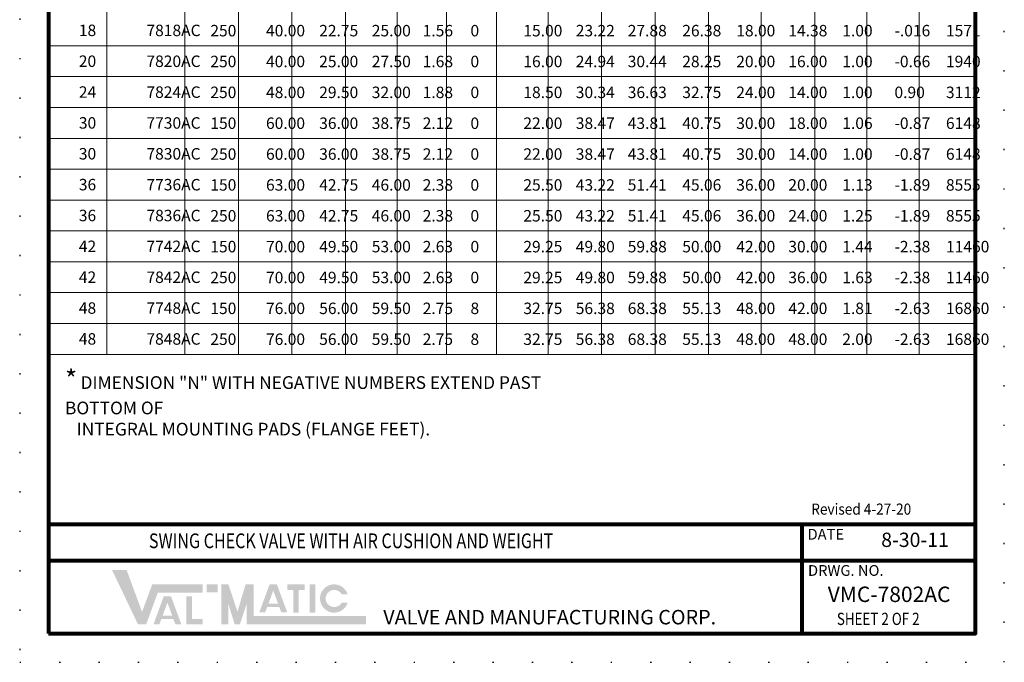
# Model space of a CAD drawing. Units: inches. Extents: x 405 to 589, y 737 to 837.
# Drawn here: x 512 to 589, y 737 to 787 of the extents above; entities that cross this region are included whole.
import ezdxf

# ---------------------------------------------------------------- set-up
doc = ezdxf.new("R2010")
doc.units = ezdxf.units.IN
doc.header["$MEASUREMENT"] = 0
doc.linetypes.add('ACAD_ISO07W100', pattern=[3, 0, -3])
doc.layers.add('Foreground', color=7, linetype='Continuous')
doc.layers.add('TITLEBOX-BORDER', color=3, linetype='Continuous')
doc.layers.add('PAPER DIMENSIONS', color=7, linetype='ACAD_ISO07W100', plot=False)
doc.styles.add('ROMAND', font='romand', dxfattribs={"height": 0.09300000000000001})
doc.styles.get("Standard").update_dxf_attribs({"font": 'arial.ttf'})

msp = doc.modelspace()

# ---------------------------------------------------------------- hatches: boundary and pattern name
h = msp.add_hatch(color=7)
h.paths.add_polyline_path([(527.4678037248278, 742.9899768311409), (526.612253641657, 742.9899768311409), (526.612253641657, 742.3511661023724), (527.4678037248278, 742.3511661023724)])
h.paths.add_polyline_path([(525.0072503381053, 739.8295599929136), (525.0072503381053, 742.0421933374394), (525.4471611385126, 742.0421933374394), (525.4471611385126, 740.2682819387503), (526.3032426093888, 740.2682819387503), (526.3032426093888, 739.8295599929136)])
h.paths.add_polyline_path([(523.8948178417314, 740.5346437177752), (523.1455751662699, 740.5346437177752), (523.5198119683247, 741.5509379815396)], flags=16)
h.paths.add_polyline_path([(522.8860407252215, 739.8298403359624), (522.4192440508251, 739.8298403359624), (523.2341601983318, 742.0428632177666), (523.8052061273175, 742.0428632177666), (524.6217969595692, 739.8298403359624), (524.1562305493, 739.8298403359624), (523.9992067728655, 740.2517418236059), (523.041400318548, 740.2517418236059)])
h.paths.add_polyline_path([(521.2041430421451, 739.8427365990722), (519.16740463902, 744.1204870149297), (520.3133725421541, 744.1204870149297), (521.5273038523993, 740.8156765858923), (522.324963699729, 742.9797535707005), (526.2947841596398, 742.9797535707005), (526.2947841596398, 742.3409428419329), (522.7697079494766, 742.3409428419329), (521.8497768345079, 739.8427365990722)])
h = msp.add_hatch(color=7)
edge = h.paths.add_edge_path()
edge.add_line((537.7096698362958, 741.5564898970408), (537.2359580453634, 741.5564898970408))
edge.add_arc((536.6417479341618, 741.8758952614246), 0.6746150332235975, 28.259333512962996, 331.74066648703626, ccw=False)
edge.add_line((537.2359580453632, 742.1953006258084), (537.7096698362956, 742.1953006258084))
edge.add_arc((536.6417479341618, 741.8758952614246), 1.114664512691771, 16.65142785001835, 343.3485721499813)
h.paths.add_polyline_path([(534.7184775752386, 740.7630793236387), (534.7184775752386, 742.9899768311409), (535.1583883756467, 742.9899768311409), (535.1583883756467, 740.7630793236387)], flags=17)
h.paths.add_polyline_path([(532.9517900503353, 742.5495048474443), (532.9517900503353, 742.9899768311409), (534.3245705186647, 742.9899768311409), (534.3245705186647, 742.5495048474443), (533.8572011057923, 742.5495048474443), (533.8572011057923, 740.7647282451992), (533.4193516631123, 740.7647282451992), (533.4193516631123, 742.5495048474443)])
h.paths.add_polyline_path([(532.2248309579728, 741.4814817461204), (531.4755882825112, 741.4814817461204), (531.8498250845661, 742.4977760098848)], flags=16)
h.paths.add_polyline_path([(531.2160538414629, 740.7766783643085), (530.7492571670665, 740.7766783643085), (531.5641733145723, 742.9897012461117), (532.135219243558, 742.9897012461117), (532.9518100758106, 740.7766783643085), (532.4848987525094, 740.7766783643085), (532.329219889106, 741.198579851952), (531.3714134347885, 741.198579851952)], flags=17)
h.paths.add_polyline_path([(527.7529870858863, 739.8529598595117), (527.7529870858863, 742.9899768311409), (528.3233538079995, 742.9899768311409), (529.036312210642, 740.8453979559911), (529.6752532634083, 742.9899768311409), (530.3196373354004, 742.9899768311409), (530.3196373354004, 740.4917705882801), (539.139917807892, 740.4917705882801), (539.139917807892, 739.8529598595117), (529.7492706132854, 739.8529598595117), (529.7492706132854, 741.4317349463247), (529.221110054753, 739.8529598595117), (528.8135456367291, 739.8529598595117), (528.3233538079995, 741.4317349463247), (528.3233538079995, 739.8529598595117)])

# ---------------------------------------------------------------- linework, layer by layer
at = {"color": 7, "lineweight": 80}
for p, q in [((587.0928752064384, 747.687003845512), (514.1771934513355, 747.687003845512)), ((573.4778173069045, 739.1315030137969), (573.4778173069045, 747.687003845512)), ((587.0928752064384, 744.8351702349403), (514.1771934513355, 744.8351702349403))]:
    msp.add_line(p, q, dxfattribs=at)
msp.add_lwpolyline([(514.1771664064382, 739.1315030137969), (587.0928752064384, 739.1315030137969), (587.0928752064384, 834.8333708137973), (514.1771664064382, 834.8333708137973)], close=True, dxfattribs=at)
at = {"layer": 'Foreground', "color": 7, "lineweight": 18}
for points in [[(518.7650147729786, 811.063675429335), (518.7650147729786, 761.0918138601646)], [(524.8919643678811, 811.063675429335), (524.8919643678811, 761.0918138601646)], [(529.1039039774628, 811.063675429335), (529.1039039774628, 761.0918138601646)], [(533.316326264341, 811.063675429335), (533.316326264341, 761.0918138601646)], [(537.5287485512187, 811.063675429335), (537.5287485512187, 761.0918138601646)], [(541.5927787900038, 811.063675429335), (541.5927787900038, 761.0918138601646)], [(545.4738828214653, 811.063675429335), (545.4738828214653, 761.0918138601646)], [(549.412343698221, 811.063675429335), (549.412343698221, 761.0918138601646)], [(553.4702448776151, 811.063675429335), (553.4702448776151, 761.0918138601646)], [(557.6826671644935, 811.063675429335), (557.6826671644935, 761.0918138601646)], [(561.8950894513717, 811.063675429335), (561.8950894513717, 761.0918138601646)], [(566.1075117382493, 811.063675429335), (566.1075117382493, 761.0918138601646)], [(570.2399639131806, 811.063675429335), (570.2399639131806, 761.0918138601646)], [(574.4523862000582, 811.063675429335), (574.4523862000582, 761.0918138601646)], [(578.5576556819793, 811.063675429335), (578.5576556819793, 761.0918138601646)], [(582.6629619534892, 811.063675429335), (582.6629619534892, 761.0918138601646)], [(587.0929408167777, 811.063675429335), (587.0929408167777, 761.0918138601646)], [(514.1771664064382, 785.3758795856027), (587.0928752064384, 785.3758795856027)], [(514.1771664064382, 782.9474730130592), (587.0928752064384, 782.9474730130592)], [(514.1771664064382, 780.5190664405145), (587.0928752064384, 780.5190664405145)], [(514.1771664064382, 778.0906598679709), (587.0928752064384, 778.0906598679709)], [(514.1771664064382, 775.6622532954274), (587.0928752064384, 775.6622532954274)], [(514.1771664064382, 773.2338467228838), (587.0928752064384, 773.2338467228838)], [(514.1771664064382, 770.80544015034), (587.0928752064384, 770.80544015034)], [(514.1771664064382, 768.3770335777964), (587.0928752064384, 768.3770335777964)], [(514.1771664064382, 765.9486270052519), (587.0928752064384, 765.9486270052519)], [(514.1771664064382, 763.5202204327092), (587.0928752064384, 763.5202204327092)], [(514.1771664064382, 761.0918138601646), (587.0928752064384, 761.0918138601646)]]:
    msp.add_lwpolyline(points, dxfattribs=at)
at = {"layer": 'PAPER DIMENSIONS', "color": 2}
msp.add_lwpolyline([(511.8985505064385, 736.8528871137971), (589.3714911064382, 736.8528871137971), (589.3714911064382, 837.111986713797), (511.8985505064385, 837.111986713797)], close=True, dxfattribs=at)

# ---------------------------------------------------------------- texts
at = {"insert": (515.4638784340698, 759.8716659534798), "char_height": 0.875, "attachment_point": 1}
msp.add_mtext('{\\fHelvetica|b0|i0|c0|p34;\\H1.7143x;\\T1.1;*\\H0.58333x; \\H1.1429x;DIMENSION "N" WITH NEGATIVE NUMBERS EXTEND PAST BOTTOM OF \\P   INTEGRAL MOUNTING PADS (FLANGE FEET).}', dxfattribs=at)
at = {"color": 7, "attachment_point": 1}
for s, insert, char_height in [('{\\W0.9;Revised 4-27-20}', (574.1808179156649, 749.348270471545), 0.875), ('8-30-11', (579.6847629952239, 747.056730790051), 1.125)]:
    msp.add_mtext(s, dxfattribs=dict(at, insert=insert, char_height=char_height))
for s, insert, char_height, width in [('{\\fHelvetica|b0|i0|c0|p34;\\W0.8;\\T1.25;SWING CHECK VALVE WITH AIR CUSHION AND WEIGHT}', (522.0685935820046, 746.9952772159406), 1.159116304368318, 49.65288658672507), ('\\pxqc;{\\fHelvetica|b0|i0|c0|p34;VMC-7802AC}', (573.5344002826331, 742.809875828256), 1.2122236588, 13.54545189946156), ('{\\fHelvetica|b0|i0|c0|p34;\\W0.8;SHEET 2 OF 2}', (576.1940483026393, 740.7553011594812), 0.9659302536402641, 9.054706291405859)]:
    msp.add_mtext(s, dxfattribs=dict(at, insert=insert, char_height=char_height, width=width))
at = {"layer": 'Foreground', "color": 7, "char_height": 0.9017709953403246, "attachment_point": 7}
for s, insert in [('\\pxqc;{\\fHelvetica|b0|i0|c0|p34;18}', (516.5456535386032, 786.1404142962677)), ('\\pxqc;{\\fHelvetica|b0|i0|c0|p34;7818AC }', (521.7095631620166, 786.1353247580157)), ('\\pxqc;{\\fHelvetica|b0|i0|c0|p34;250}', (526.8875308834658, 786.1164322266198)), ('\\pxqc;{\\fHelvetica|b0|i0|c0|p34;40.00}', (531.2638491840653, 786.1164322266198)), ('\\pxqc;{\\fHelvetica|b0|i0|c0|p34;22.75}', (535.4485041856642, 786.1164322266198)), ('\\pxqc;{\\fHelvetica|b0|i0|c0|p34;25.00}', (539.5849068165694, 786.1164322266198)), ('\\pxqc;{\\fHelvetica|b0|i0|c0|p34;1.56}', (543.5942038533074, 786.1164322266198)), ('\\pxqc;{\\fHelvetica|b0|i0|c0|p34;0}', (547.363585220349, 786.1164322266198)), ('\\pxqc;{\\fHelvetica|b0|i0|c0|p34;15.00}', (551.511704784169, 786.1164322266198)), ('\\pxqc;{\\fHelvetica|b0|i0|c0|p34;23.22}', (555.6370730342346, 786.1164322266198)), ('\\pxqc;{\\fHelvetica|b0|i0|c0|p34;27.88}', (559.7258963863355, 786.1164322266198)), ('\\pxqc;{\\fHelvetica|b0|i0|c0|p34;26.38}', (564.0156350959944, 786.1164322266198)), ('\\pxqc;{\\fHelvetica|b0|i0|c0|p34;18.00}', (568.2641747105343, 786.1164322266198)), ('\\pxqc;{\\fHelvetica|b0|i0|c0|p34;14.38}', (572.3605095578033, 786.1164322266198)), ('\\pxqc;{\\fHelvetica|b0|i0|c0|p34;1.00}', (576.6090491723432, 786.1164322266198)), ('\\pxqc;{\\fHelvetica|b0|i0|c0|p34;-.016}', (580.7143554438533, 786.1164322266198)), ('\\pxqc;{\\fHelvetica|b0|i0|c0|p34;1571}', (584.7643947304783, 786.1164322266198)), ('\\pxqc;{\\fHelvetica|b0|i0|c0|p34;20}', (516.5456535386032, 783.7120077237242)), ('\\pxqc;{\\fHelvetica|b0|i0|c0|p34;7820AC }', (521.7095631620166, 783.7069181854719)), ('\\pxqc;{\\fHelvetica|b0|i0|c0|p34;250}', (526.8875308834658, 783.6880256540763)), ('\\pxqc;{\\fHelvetica|b0|i0|c0|p34;40.00}', (531.2638491840653, 783.6880256540763)), ('\\pxqc;{\\fHelvetica|b0|i0|c0|p34;25.00}', (535.4485041856642, 783.6880256540763)), ('\\pxqc;{\\fHelvetica|b0|i0|c0|p34;27.50}', (539.5849068165694, 783.6880256540763)), ('\\pxqc;{\\fHelvetica|b0|i0|c0|p34;1.68}', (543.5942038533074, 783.6880256540763)), ('\\pxqc;{\\fHelvetica|b0|i0|c0|p34;0}', (547.363585220349, 783.6880256540763)), ('\\pxqc;{\\fHelvetica|b0|i0|c0|p34;16.00}', (551.511704784169, 783.6880256540763)), ('\\pxqc;{\\fHelvetica|b0|i0|c0|p34;24.94}', (555.6370730342346, 783.6880256540763)), ('\\pxqc;{\\fHelvetica|b0|i0|c0|p34;30.44}', (559.7258963863355, 783.6880256540763)), ('\\pxqc;{\\fHelvetica|b0|i0|c0|p34;28.25}', (564.0156350959944, 783.6880256540763)), ('\\pxqc;{\\fHelvetica|b0|i0|c0|p34;20.00}', (568.2641747105343, 783.6880256540763)), ('\\pxqc;{\\fHelvetica|b0|i0|c0|p34;16.00}', (572.3605095578033, 783.6880256540763)), ('\\pxqc;{\\fHelvetica|b0|i0|c0|p34;1.00}', (576.6090491723432, 783.6880256540763)), ('\\pxqc;{\\fHelvetica|b0|i0|c0|p34;-0.66}', (580.7143554438533, 783.6880256540763)), ('\\pxqc;{\\fHelvetica|b0|i0|c0|p34;1940}', (584.7643947304783, 783.6880256540763)), ('\\pxqc;{\\fHelvetica|b0|i0|c0|p34;24}', (516.5456535386032, 781.2836011511804)), ('\\pxqc;{\\fHelvetica|b0|i0|c0|p34;7824AC }', (521.7095631620166, 781.2785116129274)), ('\\pxqc;{\\fHelvetica|b0|i0|c0|p34;250}', (526.8875308834658, 781.2596190815318)), ('\\pxqc;{\\fHelvetica|b0|i0|c0|p34;48.00}', (531.2638491840653, 781.2596190815318)), ('\\pxqc;{\\fHelvetica|b0|i0|c0|p34;29.50}', (535.4485041856642, 781.2596190815318)), ('\\pxqc;{\\fHelvetica|b0|i0|c0|p34;32.00}', (539.5849068165694, 781.2596190815318)), ('\\pxqc;{\\fHelvetica|b0|i0|c0|p34;1.88}', (543.5942038533074, 781.2596190815318)), ('\\pxqc;{\\fHelvetica|b0|i0|c0|p34;0}', (547.363585220349, 781.2596190815318)), ('\\pxqc;{\\fHelvetica|b0|i0|c0|p34;18.50}', (551.511704784169, 781.2596190815318)), ('\\pxqc;{\\fHelvetica|b0|i0|c0|p34;30.34}', (555.6370730342346, 781.2596190815318)), ('\\pxqc;{\\fHelvetica|b0|i0|c0|p34;36.63}', (559.7258963863355, 781.2596190815318)), ('\\pxqc;{\\fHelvetica|b0|i0|c0|p34;32.75}', (564.0156350959944, 781.2596190815318)), ('\\pxqc;{\\fHelvetica|b0|i0|c0|p34;24.00}', (568.2641747105343, 781.2596190815318)), ('\\pxqc;{\\fHelvetica|b0|i0|c0|p34;14.00}', (572.3605095578033, 781.2596190815318)), ('\\pxqc;{\\fHelvetica|b0|i0|c0|p34;1.00}', (576.6090491723432, 781.2596190815318)), ('\\pxqc;{\\fHelvetica|b0|i0|c0|p34;0.90}', (580.7143554438533, 781.2596190815318)), ('\\pxqc;{\\fHelvetica|b0|i0|c0|p34;3112}', (584.7643947304783, 781.2596190815318)), ('\\pxqc;{\\fHelvetica|b0|i0|c0|p34;30}', (516.5456535386032, 778.8551945786359)), ('\\pxqc;{\\fHelvetica|b0|i0|c0|p34;7730AC }', (521.7095631620166, 778.8501050403848)), ('\\pxqc;{\\fHelvetica|b0|i0|c0|p34;150}', (526.8875308834658, 778.831212508989)), ('\\pxqc;{\\fHelvetica|b0|i0|c0|p34;60.00}', (531.2638491840653, 778.831212508989)), ('\\pxqc;{\\fHelvetica|b0|i0|c0|p34;36.00}', (535.4485041856642, 778.831212508989)), ('\\pxqc;{\\fHelvetica|b0|i0|c0|p34;38.75}', (539.5849068165694, 778.831212508989)), ('\\pxqc;{\\fHelvetica|b0|i0|c0|p34;2.12}', (543.5942038533074, 778.831212508989)), ('\\pxqc;{\\fHelvetica|b0|i0|c0|p34;0}', (547.363585220349, 778.831212508989)), ('\\pxqc;{\\fHelvetica|b0|i0|c0|p34;22.00}', (551.511704784169, 778.831212508989)), ('\\pxqc;{\\fHelvetica|b0|i0|c0|p34;38.47}', (555.6370730342346, 778.831212508989)), ('\\pxqc;{\\fHelvetica|b0|i0|c0|p34;43.81}', (559.7258963863355, 778.831212508989)), ('\\pxqc;{\\fHelvetica|b0|i0|c0|p34;40.75}', (564.0156350959944, 778.831212508989)), ('\\pxqc;{\\fHelvetica|b0|i0|c0|p34;30.00}', (568.2641747105343, 778.831212508989)), ('\\pxqc;{\\fHelvetica|b0|i0|c0|p34;18.00}', (572.3605095578033, 778.831212508989)), ('\\pxqc;{\\fHelvetica|b0|i0|c0|p34;1.06}', (576.6090491723432, 778.831212508989)), ('\\pxqc;{\\fHelvetica|b0|i0|c0|p34;-0.87}', (580.7143554438533, 778.831212508989)), ('\\pxqc;{\\fHelvetica|b0|i0|c0|p34;6148}', (584.7643947304783, 778.831212508989)), ('\\pxqc;{\\fHelvetica|b0|i0|c0|p34;30}', (516.5456535386032, 776.4267880060922)), ('\\pxqc;{\\fHelvetica|b0|i0|c0|p34;7830AC }', (521.7095631620166, 776.4216984678401)), ('\\pxqc;{\\fHelvetica|b0|i0|c0|p34;250}', (526.8875308834658, 776.4028059364443)), ('\\pxqc;{\\fHelvetica|b0|i0|c0|p34;60.00}', (531.2638491840653, 776.4028059364443)), ('\\pxqc;{\\fHelvetica|b0|i0|c0|p34;36.00}', (535.4485041856642, 776.4028059364443)), ('\\pxqc;{\\fHelvetica|b0|i0|c0|p34;38.75}', (539.5849068165694, 776.4028059364443)), ('\\pxqc;{\\fHelvetica|b0|i0|c0|p34;2.12}', (543.5942038533074, 776.4028059364443)), ('\\pxqc;{\\fHelvetica|b0|i0|c0|p34;0}', (547.363585220349, 776.4028059364443)), ('\\pxqc;{\\fHelvetica|b0|i0|c0|p34;22.00}', (551.511704784169, 776.4028059364443)), ('\\pxqc;{\\fHelvetica|b0|i0|c0|p34;38.47}', (555.6370730342346, 776.4028059364443)), ('\\pxqc;{\\fHelvetica|b0|i0|c0|p34;43.81}', (559.7258963863355, 776.4028059364443)), ('\\pxqc;{\\fHelvetica|b0|i0|c0|p34;40.75}', (564.0156350959944, 776.4028059364443)), ('\\pxqc;{\\fHelvetica|b0|i0|c0|p34;30.00}', (568.2641747105343, 776.4028059364443)), ('\\pxqc;{\\fHelvetica|b0|i0|c0|p34;14.00}', (572.3605095578033, 776.4028059364443)), ('\\pxqc;{\\fHelvetica|b0|i0|c0|p34;1.00}', (576.6090491723432, 776.4028059364443)), ('\\pxqc;{\\fHelvetica|b0|i0|c0|p34;-0.87}', (580.7143554438533, 776.4028059364443)), ('\\pxqc;{\\fHelvetica|b0|i0|c0|p34;6148}', (584.7643947304783, 776.4028059364443)), ('\\pxqc;{\\fHelvetica|b0|i0|c0|p34;36}', (516.5456535386032, 773.9983814335485)), ('\\pxqc;{\\fHelvetica|b0|i0|c0|p34;7736AC }', (521.7095631620166, 773.9932918952975)), ('\\pxqc;{\\fHelvetica|b0|i0|c0|p34;150}', (526.8875308834658, 773.9743993639019)), ('\\pxqc;{\\fHelvetica|b0|i0|c0|p34;63.00}', (531.2638491840653, 773.9743993639019)), ('\\pxqc;{\\fHelvetica|b0|i0|c0|p34;42.75}', (535.4485041856642, 773.9743993639019)), ('\\pxqc;{\\fHelvetica|b0|i0|c0|p34;46.00}', (539.5849068165694, 773.9743993639019)), ('\\pxqc;{\\fHelvetica|b0|i0|c0|p34;2.38}', (543.5942038533074, 773.9743993639019)), ('\\pxqc;{\\fHelvetica|b0|i0|c0|p34;0}', (547.363585220349, 773.9743993639019)), ('\\pxqc;{\\fHelvetica|b0|i0|c0|p34;25.50}', (551.511704784169, 773.9743993639019)), ('\\pxqc;{\\fHelvetica|b0|i0|c0|p34;43.22}', (555.6370730342346, 773.9743993639019)), ('\\pxqc;{\\fHelvetica|b0|i0|c0|p34;51.41}', (559.7258963863355, 773.9743993639019)), ('\\pxqc;{\\fHelvetica|b0|i0|c0|p34;45.06}', (564.0156350959944, 773.9743993639019)), ('\\pxqc;{\\fHelvetica|b0|i0|c0|p34;36.00}', (568.2641747105343, 773.9743993639019)), ('\\pxqc;{\\fHelvetica|b0|i0|c0|p34;20.00}', (572.3605095578033, 773.9743993639019)), ('\\pxqc;{\\fHelvetica|b0|i0|c0|p34;1.13}', (576.6090491723432, 773.9743993639019)), ('\\pxqc;{\\fHelvetica|b0|i0|c0|p34;-1.89}', (580.7143554438533, 773.9743993639019)), ('\\pxqc;{\\fHelvetica|b0|i0|c0|p34;8555}', (584.7643947304783, 773.9743993639019)), ('\\pxqc;{\\fHelvetica|b0|i0|c0|p34;36}', (516.5456535386032, 771.5699748610049)), ('\\pxqc;{\\fHelvetica|b0|i0|c0|p34;7836AC }', (521.7095631620166, 771.5648853227527)), ('\\pxqc;{\\fHelvetica|b0|i0|c0|p34;250}', (526.8875308834658, 771.545992791357)), ('\\pxqc;{\\fHelvetica|b0|i0|c0|p34;63.00}', (531.2638491840653, 771.545992791357)), ('\\pxqc;{\\fHelvetica|b0|i0|c0|p34;42.75}', (535.4485041856642, 771.545992791357)), ('\\pxqc;{\\fHelvetica|b0|i0|c0|p34;46.00}', (539.5849068165694, 771.545992791357)), ('\\pxqc;{\\fHelvetica|b0|i0|c0|p34;2.38}', (543.5942038533074, 771.545992791357)), ('\\pxqc;{\\fHelvetica|b0|i0|c0|p34;0}', (547.363585220349, 771.545992791357)), ('\\pxqc;{\\fHelvetica|b0|i0|c0|p34;25.50}', (551.511704784169, 771.545992791357)), ('\\pxqc;{\\fHelvetica|b0|i0|c0|p34;43.22}', (555.6370730342346, 771.545992791357)), ('\\pxqc;{\\fHelvetica|b0|i0|c0|p34;51.41}', (559.7258963863355, 771.545992791357)), ('\\pxqc;{\\fHelvetica|b0|i0|c0|p34;45.06}', (564.0156350959944, 771.545992791357)), ('\\pxqc;{\\fHelvetica|b0|i0|c0|p34;36.00}', (568.2641747105343, 771.545992791357)), ('\\pxqc;{\\fHelvetica|b0|i0|c0|p34;24.00}', (572.3605095578033, 771.545992791357)), ('\\pxqc;{\\fHelvetica|b0|i0|c0|p34;1.25}', (576.6090491723432, 771.545992791357)), ('\\pxqc;{\\fHelvetica|b0|i0|c0|p34;-1.89}', (580.7143554438533, 771.545992791357)), ('\\pxqc;{\\fHelvetica|b0|i0|c0|p34;8555}', (584.7643947304783, 771.545992791357)), ('\\pxqc;{\\fHelvetica|b0|i0|c0|p34;42}', (516.5456535386032, 769.1415682884611)), ('\\pxqc;{\\fHelvetica|b0|i0|c0|p34;7742AC }', (521.7095631620166, 769.1364787502085)), ('\\pxqc;{\\fHelvetica|b0|i0|c0|p34;150}', (526.8875308834658, 769.1175862188129)), ('\\pxqc;{\\fHelvetica|b0|i0|c0|p34;70.00}', (531.2638491840653, 769.1175862188129)), ('\\pxqc;{\\fHelvetica|b0|i0|c0|p34;49.50}', (535.4485041856642, 769.1175862188129)), ('\\pxqc;{\\fHelvetica|b0|i0|c0|p34;53.00}', (539.5849068165694, 769.1175862188129)), ('\\pxqc;{\\fHelvetica|b0|i0|c0|p34;2.63}', (543.5942038533074, 769.1175862188129)), ('\\pxqc;{\\fHelvetica|b0|i0|c0|p34;0}', (547.363585220349, 769.1175862188129)), ('\\pxqc;{\\fHelvetica|b0|i0|c0|p34;29.25}', (551.511704784169, 769.1175862188129)), ('\\pxqc;{\\fHelvetica|b0|i0|c0|p34;49.80}', (555.6370730342346, 769.1175862188129)), ('\\pxqc;{\\fHelvetica|b0|i0|c0|p34;59.88}', (559.7258963863355, 769.1175862188129)), ('\\pxqc;{\\fHelvetica|b0|i0|c0|p34;50.00}', (564.0156350959944, 769.1175862188129)), ('\\pxqc;{\\fHelvetica|b0|i0|c0|p34;42.00}', (568.2641747105343, 769.1175862188129)), ('\\pxqc;{\\fHelvetica|b0|i0|c0|p34;30.00}', (572.3605095578033, 769.1175862188129)), ('\\pxqc;{\\fHelvetica|b0|i0|c0|p34;1.44}', (576.6090491723432, 769.1175862188129)), ('\\pxqc;{\\fHelvetica|b0|i0|c0|p34;-2.38}', (580.7143554438533, 769.1175862188129)), ('\\pxqc;{\\fHelvetica|b0|i0|c0|p34;11460}', (584.7643947304783, 769.1175862188129)), ('\\pxqc;{\\fHelvetica|b0|i0|c0|p34;42}', (516.5456535386032, 766.713161715917)), ('\\pxqc;{\\fHelvetica|b0|i0|c0|p34;7842AC }', (521.7095631620166, 766.7080721776656)), ('\\pxqc;{\\fHelvetica|b0|i0|c0|p34;250}', (526.8875308834658, 766.68917964627)), ('\\pxqc;{\\fHelvetica|b0|i0|c0|p34;70.00}', (531.2638491840653, 766.68917964627)), ('\\pxqc;{\\fHelvetica|b0|i0|c0|p34;49.50}', (535.4485041856642, 766.68917964627)), ('\\pxqc;{\\fHelvetica|b0|i0|c0|p34;53.00}', (539.5849068165694, 766.68917964627)), ('\\pxqc;{\\fHelvetica|b0|i0|c0|p34;2.63}', (543.5942038533074, 766.68917964627)), ('\\pxqc;{\\fHelvetica|b0|i0|c0|p34;0}', (547.363585220349, 766.68917964627)), ('\\pxqc;{\\fHelvetica|b0|i0|c0|p34;29.25}', (551.511704784169, 766.68917964627)), ('\\pxqc;{\\fHelvetica|b0|i0|c0|p34;49.80}', (555.6370730342346, 766.68917964627)), ('\\pxqc;{\\fHelvetica|b0|i0|c0|p34;59.88}', (559.7258963863355, 766.68917964627)), ('\\pxqc;{\\fHelvetica|b0|i0|c0|p34;50.00}', (564.0156350959944, 766.68917964627)), ('\\pxqc;{\\fHelvetica|b0|i0|c0|p34;42.00}', (568.2641747105343, 766.68917964627)), ('\\pxqc;{\\fHelvetica|b0|i0|c0|p34;36.00}', (572.3605095578033, 766.68917964627)), ('\\pxqc;{\\fHelvetica|b0|i0|c0|p34;1.63}', (576.6090491723432, 766.68917964627)), ('\\pxqc;{\\fHelvetica|b0|i0|c0|p34;-2.38}', (580.7143554438533, 766.68917964627)), ('\\pxqc;{\\fHelvetica|b0|i0|c0|p34;11460}', (584.7643947304783, 766.68917964627)), ('\\pxqc;{\\fHelvetica|b0|i0|c0|p34;48}', (516.5456535386032, 764.284755143374)), ('\\pxqc;{\\fHelvetica|b0|i0|c0|p34;7748AC }', (521.7095631620166, 764.2796656051214)), ('\\pxqc;{\\fHelvetica|b0|i0|c0|p34;150}', (526.8875308834658, 764.2607730737257)), ('\\pxqc;{\\fHelvetica|b0|i0|c0|p34;76.00}', (531.2638491840653, 764.2607730737257)), ('\\pxqc;{\\fHelvetica|b0|i0|c0|p34;56.00}', (535.4485041856642, 764.2607730737257)), ('\\pxqc;{\\fHelvetica|b0|i0|c0|p34;59.50}', (539.5849068165694, 764.2607730737257)), ('\\pxqc;{\\fHelvetica|b0|i0|c0|p34;2.75}', (543.5942038533074, 764.2607730737257)), ('\\pxqc;{\\fHelvetica|b0|i0|c0|p34;8}', (547.363585220349, 764.2607730737257)), ('\\pxqc;{\\fHelvetica|b0|i0|c0|p34;32.75}', (551.511704784169, 764.2607730737257)), ('\\pxqc;{\\fHelvetica|b0|i0|c0|p34;56.38}', (555.6370730342346, 764.2607730737257)), ('\\pxqc;{\\fHelvetica|b0|i0|c0|p34;68.38}', (559.7258963863355, 764.2607730737257)), ('\\pxqc;{\\fHelvetica|b0|i0|c0|p34;55.13}', (564.0156350959944, 764.2607730737257)), ('\\pxqc;{\\fHelvetica|b0|i0|c0|p34;48.00}', (568.2641747105343, 764.2607730737257)), ('\\pxqc;{\\fHelvetica|b0|i0|c0|p34;42.00}', (572.3605095578033, 764.2607730737257)), ('\\pxqc;{\\fHelvetica|b0|i0|c0|p34;1.81}', (576.6090491723432, 764.2607730737257)), ('\\pxqc;{\\fHelvetica|b0|i0|c0|p34;-2.63}', (580.7143554438533, 764.2607730737257)), ('\\pxqc;{\\fHelvetica|b0|i0|c0|p34;16860}', (584.7643947304783, 764.2607730737257)), ('\\pxqc;{\\fHelvetica|b0|i0|c0|p34;48}', (516.5456535386032, 761.8563485708296)), ('\\pxqc;{\\fHelvetica|b0|i0|c0|p34;7848AC }', (521.7095631620166, 761.8512590325785)), ('\\pxqc;{\\fHelvetica|b0|i0|c0|p34;250}', (526.8875308834658, 761.8323665011825)), ('\\pxqc;{\\fHelvetica|b0|i0|c0|p34;76.00}', (531.2638491840653, 761.8323665011825)), ('\\pxqc;{\\fHelvetica|b0|i0|c0|p34;56.00}', (535.4485041856642, 761.8323665011825)), ('\\pxqc;{\\fHelvetica|b0|i0|c0|p34;59.50}', (539.5849068165694, 761.8323665011825)), ('\\pxqc;{\\fHelvetica|b0|i0|c0|p34;2.75}', (543.5942038533074, 761.8323665011825)), ('\\pxqc;{\\fHelvetica|b0|i0|c0|p34;8}', (547.363585220349, 761.8323665011825)), ('\\pxqc;{\\fHelvetica|b0|i0|c0|p34;32.75}', (551.511704784169, 761.8323665011825)), ('\\pxqc;{\\fHelvetica|b0|i0|c0|p34;56.38}', (555.6370730342346, 761.8323665011825)), ('\\pxqc;{\\fHelvetica|b0|i0|c0|p34;68.38}', (559.7258963863355, 761.8323665011825)), ('\\pxqc;{\\fHelvetica|b0|i0|c0|p34;55.13}', (564.0156350959944, 761.8323665011825)), ('\\pxqc;{\\fHelvetica|b0|i0|c0|p34;48.00}', (568.2641747105343, 761.8323665011825)), ('\\pxqc;{\\fHelvetica|b0|i0|c0|p34;48.00}', (572.3605095578033, 761.8323665011825)), ('\\pxqc;{\\fHelvetica|b0|i0|c0|p34;2.00}', (576.6090491723432, 761.8323665011825)), ('\\pxqc;{\\fHelvetica|b0|i0|c0|p34;-2.63}', (580.7143554438533, 761.8323665011825)), ('\\pxqc;{\\fHelvetica|b0|i0|c0|p34;16860}', (584.7643947304783, 761.8323665011825))]:
    msp.add_mtext(s, dxfattribs=dict(at, insert=insert))
at = {"layer": 'TITLEBOX-BORDER', "color": 7, "style": 'ROMAND'}
for s, height, p in [('DATE', 0.8487056825061721, (573.8884229409442, 746.5072672270919)), ('DRWG. NO.', 0.8487056825061721, (573.9257575754365, 743.6573901275381)), ('VALVE AND MANUFACTURING CORP.', 1.140733444228726, (540.5065071083892, 739.8368125311929))]:
    msp.add_text(s, height=height, dxfattribs=at).set_placement(p)

doc.saveas('drawing.dxf')
